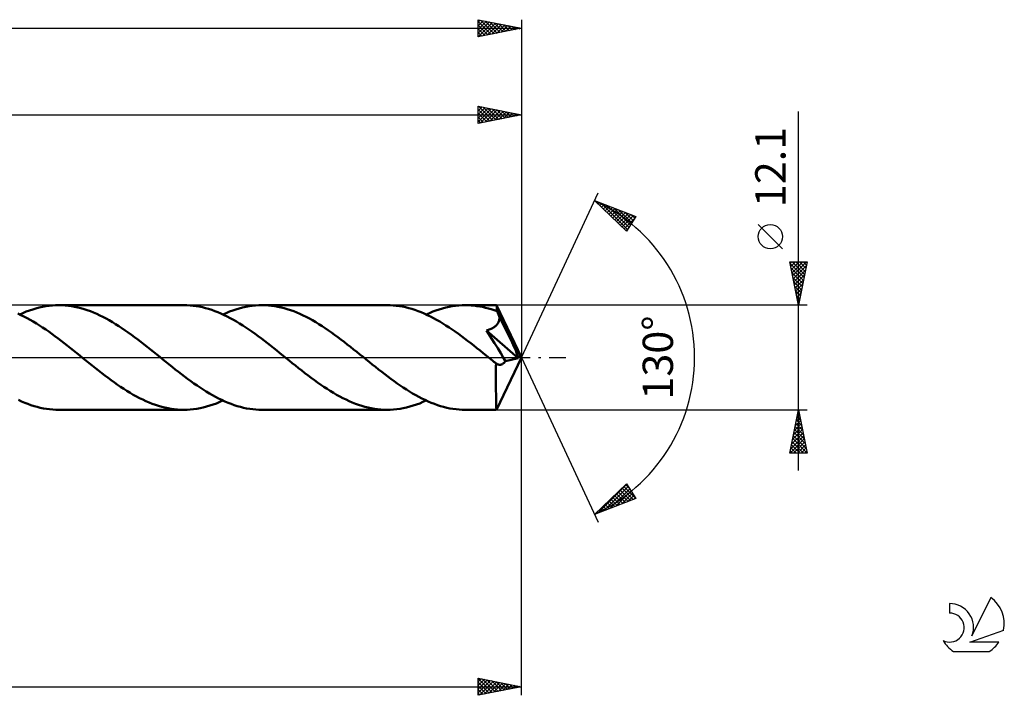
# Model space of a CAD drawing. Units: millimetres. Extents: x -17 to 356, y -39 to 43.
# Drawn here: x 242 to 356, y -39 to 39 of the extents above; entities that cross this region are included whole.
import ezdxf
from ezdxf.enums import TextEntityAlignment as Align

# ---------------------------------------------------------------- set-up
doc = ezdxf.new("R2010")
doc.units = ezdxf.units.MM
doc.header["$LTSCALE"] = 4.85
doc.linetypes.add('LONGDASH_DASH', pattern=[0.85, 0.4, -0.2, 0.05, -0.2])
for name, color, linetype in [('1', 4, 'CONTINUOUS'), ('2', 7, 'CONTINUOUS'), ('4', 2, 'LONGDASH_DASH'), ('CUT', 1, 'CONTINUOUS'), ('SK2', 7, 'CONTINUOUS'), ('SK4', 2, 'LONGDASH_DASH'), ('SK6', 5, 'CONTINUOUS')]:
    doc.layers.add(name, color=color, linetype=linetype)
doc.styles.get("Standard").update_dxf_attribs({"font": 'Monospac821 BT'})

msp = doc.modelspace()

# ---------------------------------------------------------------- linework, layer by layer
at = {"layer": '1', "color": 4, "linetype": 'CONTINUOUS', "lineweight": 50}
for p, q in [((243.92, 5.68), (244.3, 5.78)), ((244.3, 5.78), (244.68, 5.86)), ((244.68, 5.86), (245.05, 5.93)), ((245.05, 5.93), (245.43, 5.98)), ((245.43, 5.98), (245.81, 6.02)), ((245.81, 6.02), (246.18, 6.04)), ((246.18, 6.04), (246.56, 6.05)), ((246.93, 6.04), (246.56, 6.05)), ((260.99, 6.05), (246.56, 6.05)), ((247.29, 6.02), (246.93, 6.04)), ((247.66, 5.99), (247.29, 6.02)), ((248.02, 5.94), (247.66, 5.99)), ((248.38, 5.87), (248.02, 5.94)), ((248.75, 5.79), (248.38, 5.87)), ((249.11, 5.7), (248.75, 5.79)), ((249.48, 5.6), (249.11, 5.7)), ((261.35, 6.04), (260.99, 6.05)), ((261.71, 6.02), (261.35, 6.04)), ((262.07, 5.99), (261.71, 6.02)), ((262.42, 5.94), (262.07, 5.99)), ((262.78, 5.88), (262.42, 5.94)), ((263.14, 5.8), (262.78, 5.88)), ((263.5, 5.71), (263.14, 5.8)), ((263.86, 5.61), (263.5, 5.71)), ((267.4, 5.68), (267.78, 5.78)), ((267.78, 5.78), (268.15, 5.86)), ((268.15, 5.86), (268.53, 5.93)), ((268.53, 5.93), (268.91, 5.98)), ((268.91, 5.98), (269.28, 6.02)), ((269.28, 6.02), (269.66, 6.04)), ((269.66, 6.04), (270.04, 6.05)), ((270.4, 6.04), (270.04, 6.05)), ((284.47, 6.05), (270.04, 6.05)), ((270.77, 6.02), (270.4, 6.04)), ((271.13, 5.99), (270.77, 6.02)), ((271.5, 5.94), (271.13, 5.99)), ((271.86, 5.87), (271.5, 5.94)), ((272.23, 5.79), (271.86, 5.87)), ((272.59, 5.7), (272.23, 5.79)), ((272.95, 5.6), (272.59, 5.7)), ((284.83, 6.04), (284.47, 6.05)), ((285.18, 6.02), (284.83, 6.04)), ((285.54, 5.99), (285.18, 6.02)), ((285.9, 5.94), (285.54, 5.99)), ((286.26, 5.88), (285.9, 5.94)), ((286.62, 5.8), (286.26, 5.88)), ((286.98, 5.71), (286.62, 5.8)), ((287.33, 5.61), (286.98, 5.71)), ((290.88, 5.68), (291.25, 5.78)), ((291.25, 5.78), (291.63, 5.86)), ((291.63, 5.86), (292.01, 5.93)), ((292.01, 5.93), (292.38, 5.98)), ((292.38, 5.98), (292.76, 6.02)), ((292.76, 6.02), (293.14, 6.04)), ((293.14, 6.04), (293.52, 6.05)), ((293.85, 6.04), (293.52, 6.05)), ((297.12, 6.05), (293.52, 6.05)), ((294.18, 6.03), (293.85, 6.04)), ((294.51, 6), (294.18, 6.03)), ((294.85, 5.95), (294.51, 6)), ((295.18, 5.9), (294.85, 5.95)), ((295.51, 5.84), (295.18, 5.9)), ((295.85, 5.76), (295.51, 5.84)), ((296.18, 5.67), (295.85, 5.76)), ((297.13, 6.05), (297.12, 6.05)), ((297.12, 6.05), (297.12, 6.05)), ((297.13, 6.04), (297.13, 6.05)), ((297.13, 6.05), (297.13, 6.05)), ((297.13, 6.05), (297.13, 6.05)), ((297.13, 6.05), (297.13, 6.05)), ((297.13, 6.03), (297.13, 6.04)), ((300, 0), (297.13, 6.04)), ((297.14, 6), (297.13, 6.03)), ((297.15, 5.95), (297.14, 6)), ((297.15, 5.9), (297.15, 5.95)), ((297.16, 5.83), (297.15, 5.9)), ((297.16, 5.76), (297.16, 5.83)), ((297.17, 5.67), (297.16, 5.76)), ((242.17, 4.91), (241.81, 5.08)), ((242.04, 4.98), (242.41, 5.14)), ((242.53, 4.74), (242.17, 4.91)), ((242.41, 5.14), (242.79, 5.3)), ((242.89, 4.55), (242.53, 4.74)), ((242.79, 5.3), (243.17, 5.44)), ((243.25, 4.36), (242.89, 4.55)), ((243.17, 5.44), (243.55, 5.56)), ((243.55, 5.56), (243.92, 5.68)), ((249.84, 5.48), (249.48, 5.6)), ((250.21, 5.34), (249.84, 5.48)), ((250.57, 5.2), (250.21, 5.34)), ((250.94, 5.04), (250.57, 5.2)), ((251.3, 4.87), (250.94, 5.04)), ((251.66, 4.69), (251.3, 4.87)), ((252.03, 4.5), (251.66, 4.69)), ((264.22, 5.5), (263.86, 5.61)), ((264.57, 5.37), (264.22, 5.5)), ((264.93, 5.23), (264.57, 5.37)), ((265.29, 5.08), (264.93, 5.23)), ((265.65, 4.91), (265.29, 5.08)), ((265.51, 4.98), (265.89, 5.14)), ((266.01, 4.74), (265.65, 4.91)), ((265.89, 5.14), (266.27, 5.3)), ((266.36, 4.55), (266.01, 4.74)), ((266.27, 5.3), (266.65, 5.44)), ((266.72, 4.36), (266.36, 4.55)), ((266.65, 5.44), (267.02, 5.56)), ((267.02, 5.56), (267.4, 5.68)), ((273.32, 5.48), (272.95, 5.6)), ((273.69, 5.34), (273.32, 5.48)), ((274.05, 5.2), (273.69, 5.34)), ((274.41, 5.04), (274.05, 5.2)), ((274.78, 4.87), (274.41, 5.04)), ((275.14, 4.69), (274.78, 4.87)), ((275.51, 4.5), (275.14, 4.69)), ((287.69, 5.5), (287.33, 5.61)), ((288.05, 5.37), (287.69, 5.5)), ((288.41, 5.23), (288.05, 5.37)), ((288.77, 5.08), (288.41, 5.23)), ((289.12, 4.91), (288.77, 5.08)), ((288.99, 4.97), (289.37, 5.14)), ((289.48, 4.74), (289.12, 4.91)), ((289.37, 5.14), (289.75, 5.3)), ((289.84, 4.55), (289.48, 4.74)), ((289.75, 5.3), (290.12, 5.44)), ((290.2, 4.36), (289.84, 4.55)), ((290.12, 5.44), (290.5, 5.56)), ((290.5, 5.56), (290.88, 5.68)), ((296.51, 5.57), (296.18, 5.67)), ((296.85, 5.46), (296.51, 5.57)), ((297.18, 5.34), (296.85, 5.46)), ((297.17, 5.57), (297.17, 5.67)), ((297.18, 5.46), (297.17, 5.57)), ((300, 0), (297.18, 5.46)), ((297.18, 5.34), (297.18, 5.46)), ((297.22, 5.24), (297.18, 5.34)), ((297.26, 5.15), (297.22, 5.24)), ((297.31, 5.05), (297.26, 5.15)), ((297.35, 4.96), (297.31, 5.05)), ((297.39, 4.86), (297.35, 4.96)), ((297.43, 4.77), (297.39, 4.86)), ((297.47, 4.67), (297.43, 4.77)), ((297.46, 4.47), (297.47, 4.57)), ((298.46, 2.68), (297.47, 4.67)), ((297.47, 4.57), (297.47, 4.67)), ((243.6, 4.15), (243.25, 4.36)), ((243.96, 3.93), (243.6, 4.15)), ((244.32, 3.71), (243.96, 3.93)), ((244.68, 3.48), (244.32, 3.71)), ((245.04, 3.23), (244.68, 3.48)), ((252.39, 4.3), (252.03, 4.5)), ((252.76, 4.09), (252.39, 4.3)), ((253.12, 3.86), (252.76, 4.09)), ((253.49, 3.63), (253.12, 3.86)), ((253.85, 3.39), (253.49, 3.63)), ((267.08, 4.15), (266.72, 4.36)), ((267.44, 3.93), (267.08, 4.15)), ((267.8, 3.71), (267.44, 3.93)), ((268.16, 3.48), (267.8, 3.71)), ((268.51, 3.23), (268.16, 3.48)), ((275.87, 4.3), (275.51, 4.5)), ((276.24, 4.09), (275.87, 4.3)), ((276.6, 3.86), (276.24, 4.09)), ((276.97, 3.63), (276.6, 3.86)), ((277.33, 3.39), (276.97, 3.63)), ((290.56, 4.15), (290.2, 4.36)), ((290.92, 3.93), (290.56, 4.15)), ((291.27, 3.71), (290.92, 3.93)), ((291.63, 3.48), (291.27, 3.71)), ((291.99, 3.23), (291.63, 3.48)), ((296.67, 3.41), (296.76, 3.46)), ((296.76, 3.46), (296.84, 3.51)), ((296.84, 3.51), (296.92, 3.57)), ((296.92, 3.57), (297, 3.63)), ((297, 3.63), (297.08, 3.7)), ((297.08, 3.7), (297.14, 3.77)), ((297.14, 3.77), (297.21, 3.85)), ((297.21, 3.85), (297.26, 3.93)), ((297.26, 3.93), (297.31, 4.01)), ((297.31, 4.01), (297.35, 4.1)), ((297.35, 4.1), (297.39, 4.19)), ((297.39, 4.19), (297.42, 4.28)), ((297.42, 4.28), (297.44, 4.38)), ((297.44, 4.38), (297.46, 4.47)), ((245.4, 2.99), (245.04, 3.23)), ((245.75, 2.73), (245.4, 2.99)), ((246.11, 2.47), (245.75, 2.73)), ((246.47, 2.2), (246.11, 2.47)), ((254.22, 3.14), (253.85, 3.39)), ((254.58, 2.89), (254.22, 3.14)), ((254.94, 2.63), (254.58, 2.89)), ((255.31, 2.36), (254.94, 2.63)), ((255.67, 2.08), (255.31, 2.36)), ((268.87, 2.99), (268.51, 3.23)), ((269.23, 2.73), (268.87, 2.99)), ((269.59, 2.47), (269.23, 2.73)), ((269.95, 2.2), (269.59, 2.47)), ((277.69, 3.14), (277.33, 3.39)), ((278.06, 2.89), (277.69, 3.14)), ((278.42, 2.63), (278.06, 2.89)), ((278.79, 2.36), (278.42, 2.63)), ((279.15, 2.08), (278.79, 2.36)), ((292.35, 2.99), (291.99, 3.23)), ((292.71, 2.73), (292.35, 2.99)), ((293.07, 2.47), (292.71, 2.73)), ((293.42, 2.2), (293.07, 2.47)), ((295.95, 3.13), (296.07, 3.17)), ((296.23, 2.7), (295.95, 3.13)), ((299.61, -0.09), (295.95, 3.13)), ((296.07, 3.17), (296.18, 3.2)), ((296.18, 3.2), (296.28, 3.24)), ((296.55, 2.2), (296.23, 2.7)), ((296.28, 3.24), (296.38, 3.28)), ((296.38, 3.28), (296.48, 3.32)), ((296.48, 3.32), (296.58, 3.36)), ((296.58, 3.36), (296.67, 3.41)), ((298.91, 1.74), (298.46, 2.68)), ((246.83, 1.93), (246.47, 2.2)), ((247.19, 1.65), (246.83, 1.93)), ((247.54, 1.37), (247.19, 1.65)), ((247.9, 1.09), (247.54, 1.37)), ((256.04, 1.8), (255.67, 2.08)), ((256.4, 1.52), (256.04, 1.8)), ((256.77, 1.23), (256.4, 1.52)), ((257.13, 0.94), (256.77, 1.23)), ((270.31, 1.93), (269.95, 2.2)), ((270.66, 1.65), (270.31, 1.93)), ((271.02, 1.37), (270.66, 1.65)), ((271.38, 1.09), (271.02, 1.37)), ((279.52, 1.8), (279.15, 2.08)), ((279.88, 1.52), (279.52, 1.8)), ((280.24, 1.23), (279.88, 1.52)), ((280.61, 0.94), (280.24, 1.23)), ((293.78, 1.93), (293.42, 2.2)), ((294.14, 1.65), (293.78, 1.93)), ((294.5, 1.37), (294.14, 1.65)), ((294.86, 1.09), (294.5, 1.37)), ((296.9, 1.65), (296.55, 2.2)), ((297.26, 1.07), (296.9, 1.65)), ((299.17, 1.18), (298.91, 1.74)), ((299.33, 0.81), (299.17, 1.18)), ((248.26, 0.8), (247.9, 1.09)), ((248.62, 0.51), (248.26, 0.8)), ((248.98, 0.22), (248.62, 0.51)), ((249.34, -0.07), (248.98, 0.22)), ((257.5, 0.65), (257.13, 0.94)), ((257.86, 0.36), (257.5, 0.65)), ((258.22, 0.07), (257.86, 0.36)), ((258.58, -0.22), (258.22, 0.07)), ((271.74, 0.8), (271.38, 1.09)), ((272.1, 0.51), (271.74, 0.8)), ((272.45, 0.22), (272.1, 0.51)), ((272.81, -0.07), (272.45, 0.22)), ((280.97, 0.65), (280.61, 0.94)), ((281.34, 0.36), (280.97, 0.65)), ((281.7, 0.07), (281.34, 0.36)), ((282.05, -0.22), (281.7, 0.07)), ((295.21, 0.8), (294.86, 1.09)), ((295.57, 0.51), (295.21, 0.8)), ((295.93, 0.22), (295.57, 0.51)), ((296.29, -0.07), (295.93, 0.22)), ((297.13, -6.04), (300, 0)), ((297.6, 0.51), (297.26, 1.07)), ((297.9, 0), (297.6, 0.51)), ((299.44, 0.54), (299.33, 0.81)), ((299.51, 0.33), (299.44, 0.54)), ((299.57, 0.16), (299.51, 0.33)), ((299.56, 0.12), (299.55, 0.16)), ((300, 0), (299.55, 0.16)), ((299.55, 0.16), (299.57, 0.16)), ((299.57, 0.08), (299.56, 0.12)), ((300, 0), (299.57, 0.16)), ((299.58, 0.05), (299.57, 0.08)), ((299.59, 0.01), (299.58, 0.05)), ((299.6, -0.03), (299.59, 0.01)), ((249.69, -0.36), (249.34, -0.07)), ((250.06, -0.65), (249.69, -0.36)), ((250.42, -0.94), (250.06, -0.65)), ((250.79, -1.23), (250.42, -0.94)), ((258.93, -0.51), (258.58, -0.22)), ((259.29, -0.8), (258.93, -0.51)), ((259.65, -1.09), (259.29, -0.8)), ((260.01, -1.37), (259.65, -1.09)), ((273.17, -0.36), (272.81, -0.07)), ((273.53, -0.65), (273.17, -0.36)), ((273.9, -0.94), (273.53, -0.65)), ((274.26, -1.23), (273.9, -0.94)), ((282.41, -0.51), (282.05, -0.22)), ((282.77, -0.8), (282.41, -0.51)), ((283.13, -1.09), (282.77, -0.8)), ((283.49, -1.37), (283.13, -1.09)), ((296.65, -0.36), (296.29, -0.07)), ((296.7, -0.4), (296.65, -0.36)), ((296.76, -0.45), (296.7, -0.4)), ((296.81, -0.49), (296.76, -0.45)), ((296.87, -0.54), (296.81, -0.49)), ((296.93, -0.58), (296.87, -0.54)), ((296.98, -0.63), (296.93, -0.58)), ((297, -0.64), (296.98, -0.63)), ((297.01, -0.65), (297, -0.64)), ((297.02, -0.66), (297.01, -0.65)), ((297.03, -0.67), (297.02, -0.66)), ((297.05, -0.68), (297.03, -0.67)), ((297.06, -0.69), (297.05, -0.68)), ((297.05, -1.03), (297.06, -0.7)), ((297.05, -1.35), (297.05, -1.03)), ((297.07, -0.7), (297.06, -0.69)), ((297.06, -0.7), (297.07, -0.7)), ((297.14, -0.74), (297.07, -0.7)), ((297.21, -0.77), (297.14, -0.74)), ((297.28, -0.8), (297.21, -0.77)), ((297.35, -0.82), (297.28, -0.8)), ((297.42, -0.83), (297.35, -0.82)), ((297.49, -0.83), (297.42, -0.83)), ((297.49, -0.83), (297.57, -0.83)), ((297.57, -0.83), (297.64, -0.81)), ((297.64, -0.81), (297.71, -0.79)), ((297.71, -0.79), (297.79, -0.76)), ((297.79, -0.76), (297.86, -0.71)), ((297.86, -0.71), (297.93, -0.66)), ((298.14, -0.44), (297.9, 0)), ((297.93, -0.66), (298.01, -0.6)), ((298.01, -0.6), (298.08, -0.52)), ((298.08, -0.52), (298.14, -0.44)), ((298.14, -0.44), (299.61, -0.09)), ((299.6, -0.06), (299.6, -0.03)), ((299.61, -0.09), (299.6, -0.06)), ((251.15, -1.52), (250.79, -1.23)), ((251.52, -1.8), (251.15, -1.52)), ((251.88, -2.08), (251.52, -1.8)), ((252.24, -2.36), (251.88, -2.08)), ((260.37, -1.65), (260.01, -1.37)), ((260.73, -1.93), (260.37, -1.65)), ((261.08, -2.2), (260.73, -1.93)), ((261.44, -2.47), (261.08, -2.2)), ((274.63, -1.52), (274.26, -1.23)), ((274.99, -1.8), (274.63, -1.52)), ((275.36, -2.08), (274.99, -1.8)), ((275.72, -2.36), (275.36, -2.08)), ((283.85, -1.65), (283.49, -1.37)), ((284.2, -1.93), (283.85, -1.65)), ((284.56, -2.2), (284.2, -1.93)), ((284.92, -2.47), (284.56, -2.2)), ((297.05, -1.67), (297.05, -1.35)), ((297.05, -1.98), (297.05, -1.67)), ((297.05, -2.28), (297.05, -1.98)), ((252.61, -2.63), (252.24, -2.36)), ((252.97, -2.89), (252.61, -2.63)), ((253.34, -3.15), (252.97, -2.89)), ((253.7, -3.39), (253.34, -3.15)), ((254.07, -3.63), (253.7, -3.39)), ((261.8, -2.73), (261.44, -2.47)), ((262.16, -2.99), (261.8, -2.73)), ((262.52, -3.24), (262.16, -2.99)), ((262.88, -3.48), (262.52, -3.24)), ((276.09, -2.63), (275.72, -2.36)), ((276.45, -2.89), (276.09, -2.63)), ((276.82, -3.15), (276.45, -2.89)), ((277.18, -3.39), (276.82, -3.15)), ((277.54, -3.63), (277.18, -3.39)), ((285.28, -2.73), (284.92, -2.47)), ((285.64, -2.99), (285.28, -2.73)), ((285.99, -3.24), (285.64, -2.99)), ((286.35, -3.48), (285.99, -3.24)), ((297.05, -2.57), (297.05, -2.28)), ((297.05, -2.85), (297.05, -2.57)), ((297.05, -3.13), (297.05, -2.85)), ((297.05, -3.4), (297.05, -3.13)), ((297.05, -3.67), (297.05, -3.4)), ((254.43, -3.87), (254.07, -3.63)), ((254.8, -4.09), (254.43, -3.87)), ((255.16, -4.3), (254.8, -4.09)), ((255.53, -4.5), (255.16, -4.3)), ((255.89, -4.69), (255.53, -4.5)), ((263.23, -3.71), (262.88, -3.48)), ((263.59, -3.94), (263.23, -3.71)), ((263.95, -4.15), (263.59, -3.94)), ((264.31, -4.36), (263.95, -4.15)), ((264.67, -4.55), (264.31, -4.36)), ((277.91, -3.87), (277.54, -3.63)), ((278.27, -4.09), (277.91, -3.87)), ((278.64, -4.3), (278.27, -4.09)), ((279, -4.5), (278.64, -4.3)), ((279.37, -4.69), (279, -4.5)), ((286.71, -3.71), (286.35, -3.48)), ((287.07, -3.94), (286.71, -3.71)), ((287.43, -4.15), (287.07, -3.94)), ((287.79, -4.36), (287.43, -4.15)), ((288.14, -4.55), (287.79, -4.36)), ((297.05, -3.93), (297.05, -3.67)), ((297.06, -4.17), (297.05, -3.93)), ((297.06, -4.41), (297.06, -4.17)), ((297.06, -4.63), (297.06, -4.41)), ((242.26, -5.08), (241.91, -4.91)), ((242.62, -5.23), (242.26, -5.08)), ((242.98, -5.37), (242.62, -5.23)), ((243.34, -5.5), (242.98, -5.37)), ((243.7, -5.61), (243.34, -5.5)), ((244.05, -5.71), (243.7, -5.61)), ((256.25, -4.87), (255.89, -4.69)), ((256.62, -5.04), (256.25, -4.87)), ((256.98, -5.2), (256.62, -5.04)), ((257.35, -5.35), (256.98, -5.2)), ((257.71, -5.48), (257.35, -5.35)), ((258.08, -5.6), (257.71, -5.48)), ((258.44, -5.7), (258.08, -5.6)), ((263.25, -5.78), (263.63, -5.68)), ((263.63, -5.68), (264.01, -5.56)), ((264.01, -5.56), (264.38, -5.44)), ((264.38, -5.44), (264.76, -5.3)), ((265.02, -4.74), (264.67, -4.55)), ((264.76, -5.3), (265.14, -5.14)), ((265.38, -4.91), (265.02, -4.74)), ((265.14, -5.14), (265.51, -4.98)), ((265.74, -5.08), (265.38, -4.91)), ((266.1, -5.23), (265.74, -5.08)), ((266.46, -5.37), (266.1, -5.23)), ((266.82, -5.5), (266.46, -5.37)), ((267.17, -5.61), (266.82, -5.5)), ((267.53, -5.71), (267.17, -5.61)), ((279.73, -4.87), (279.37, -4.69)), ((280.1, -5.04), (279.73, -4.87)), ((280.46, -5.2), (280.1, -5.04)), ((280.82, -5.35), (280.46, -5.2)), ((281.19, -5.48), (280.82, -5.35)), ((281.55, -5.6), (281.19, -5.48)), ((281.92, -5.7), (281.55, -5.6)), ((286.73, -5.78), (287.11, -5.68)), ((287.11, -5.68), (287.48, -5.56)), ((287.48, -5.56), (287.86, -5.44)), ((287.86, -5.44), (288.24, -5.3)), ((288.5, -4.74), (288.14, -4.55)), ((288.24, -5.3), (288.61, -5.14)), ((288.86, -4.91), (288.5, -4.74)), ((288.61, -5.14), (288.99, -4.97)), ((289.22, -5.08), (288.86, -4.91)), ((289.58, -5.23), (289.22, -5.08)), ((289.94, -5.37), (289.58, -5.23)), ((290.29, -5.5), (289.94, -5.37)), ((290.65, -5.61), (290.29, -5.5)), ((291.01, -5.71), (290.65, -5.61)), ((297.06, -4.83), (297.06, -4.63)), ((297.07, -5.03), (297.06, -4.83)), ((297.07, -5.2), (297.07, -5.03)), ((297.08, -5.36), (297.07, -5.2)), ((297.08, -5.5), (297.08, -5.36)), ((297.08, -5.63), (297.08, -5.5)), ((297.09, -5.74), (297.08, -5.63)), ((244.41, -5.8), (244.05, -5.71)), ((244.77, -5.88), (244.41, -5.8)), ((245.13, -5.94), (244.77, -5.88)), ((245.49, -5.99), (245.13, -5.94)), ((245.85, -6.02), (245.49, -5.99)), ((246.2, -6.04), (245.85, -6.02)), ((246.56, -6.05), (246.2, -6.04)), ((246.56, -6.05), (260.99, -6.05)), ((258.8, -5.79), (258.44, -5.7)), ((259.17, -5.87), (258.8, -5.79)), ((259.53, -5.94), (259.17, -5.87)), ((259.9, -5.99), (259.53, -5.94)), ((260.26, -6.02), (259.9, -5.99)), ((260.63, -6.04), (260.26, -6.02)), ((260.99, -6.05), (260.63, -6.04)), ((260.99, -6.05), (261.37, -6.04)), ((261.37, -6.04), (261.74, -6.02)), ((261.74, -6.02), (262.12, -5.98)), ((262.12, -5.98), (262.5, -5.93)), ((262.5, -5.93), (262.88, -5.86)), ((262.88, -5.86), (263.25, -5.78)), ((267.89, -5.8), (267.53, -5.71)), ((268.25, -5.88), (267.89, -5.8)), ((268.61, -5.94), (268.25, -5.88)), ((268.96, -5.99), (268.61, -5.94)), ((269.32, -6.02), (268.96, -5.99)), ((269.68, -6.04), (269.32, -6.02)), ((270.04, -6.05), (269.68, -6.04)), ((270.04, -6.05), (284.47, -6.05)), ((282.28, -5.79), (281.92, -5.7)), ((282.65, -5.87), (282.28, -5.79)), ((283.01, -5.94), (282.65, -5.87)), ((283.37, -5.99), (283.01, -5.94)), ((283.74, -6.02), (283.37, -5.99)), ((284.1, -6.04), (283.74, -6.02)), ((284.47, -6.05), (284.1, -6.04)), ((284.47, -6.05), (284.84, -6.04)), ((284.84, -6.04), (285.22, -6.02)), ((285.22, -6.02), (285.6, -5.98)), ((285.6, -5.98), (285.98, -5.93)), ((285.98, -5.93), (286.35, -5.86)), ((286.35, -5.86), (286.73, -5.78)), ((291.37, -5.8), (291.01, -5.71)), ((291.73, -5.88), (291.37, -5.8)), ((292.08, -5.94), (291.73, -5.88)), ((292.44, -5.99), (292.08, -5.94)), ((292.8, -6.02), (292.44, -5.99)), ((293.16, -6.04), (292.8, -6.02)), ((293.52, -6.05), (293.16, -6.04)), ((293.52, -6.05), (297.12, -6.05)), ((297.09, -5.83), (297.09, -5.74)), ((297.1, -5.91), (297.09, -5.83)), ((297.11, -5.97), (297.1, -5.91)), ((297.11, -6.01), (297.11, -5.97)), ((297.12, -6.04), (297.11, -6.01)), ((297.12, -6.05), (297.12, -6.04)), ((297.12, -6.05), (297.12, -6.05)), ((297.12, -6.05), (297.13, -6.05)), ((297.13, -6.05), (297.13, -6.04)), ((297.13, -6.05), (297.13, -6.05)), ((297.13, -6.05), (297.13, -6.05)), ((297.13, -6.05), (297.13, -6.05))]:
    msp.add_line(p, q, dxfattribs=at)
msp.add_ellipse((300, 0), major_axis=(-6.59, 5.75), ratio=0.287544, start_param=1.35643, end_param=1.368217, dxfattribs=at)
at = {"layer": '2', "color": 7, "linetype": 'CONTINUOUS', "lineweight": 25}
for p, q in [((295, 27.05), (295, 29.05)), ((295, 29.05), (300, 28.05)), ((295, 28.95), (295.09, 29.03)), ((295, 28.52), (295.44, 28.96)), ((295, 28.1), (295.79, 28.89)), ((295, 27.67), (296.15, 28.82)), ((295, 27.25), (296.5, 28.75)), ((295, 28.65), (296.33, 27.32)), ((295.03, 29.04), (296.69, 27.39)), ((295.28, 27.11), (296.85, 28.68)), ((295.56, 28.94), (297.04, 27.46)), ((295.81, 27.21), (297.21, 28.61)), ((296.09, 28.83), (297.39, 27.53)), ((296.34, 27.32), (297.56, 28.54)), ((296.62, 28.73), (297.75, 27.6)), ((296.87, 27.42), (297.91, 28.47)), ((297.15, 28.62), (298.1, 27.67)), ((297.68, 28.51), (298.45, 27.74)), ((300, 29.05), (300, 0)), ((332, -13.05), (332, 28.45)), ((50, 28.05), (300, 28.05)), ((295, 28.23), (295.98, 27.25)), ((300, 28.05), (295, 27.05)), ((295, 27.8), (295.63, 27.18)), ((295, 27.38), (295.27, 27.1)), ((297.4, 27.53), (298.27, 28.4)), ((297.93, 27.64), (298.62, 28.33)), ((298.21, 28.41), (298.81, 27.81)), ((298.46, 27.74), (298.98, 28.25)), ((298.74, 28.3), (299.16, 27.88)), ((298.99, 27.85), (299.33, 28.18)), ((299.27, 28.2), (299.52, 27.95)), ((299.52, 27.95), (299.68, 28.11)), ((299.8, 28.09), (299.87, 28.02)), ((300, 0), (308.87, 19.03)), ((308.45, 18.13), (313.22, 16.31)), ((312.15, 14.62), (308.45, 18.13)), ((308.52, 18.1), (309.26, 17.36)), ((308.59, 17.99), (308.65, 18.05)), ((308.81, 17.78), (308.96, 17.93)), ((309.03, 17.58), (309.27, 17.82)), ((309.21, 17.84), (312.26, 14.79)), ((309.25, 17.37), (309.57, 17.7)), ((309.47, 17.17), (309.88, 17.58)), ((309.68, 16.96), (310.19, 17.46)), ((309.89, 17.58), (312.42, 15.05)), ((309.9, 16.75), (310.5, 17.35)), ((310.12, 16.55), (310.8, 17.23)), ((310.34, 16.34), (311.11, 17.11)), ((310.58, 17.32), (312.59, 15.31)), ((310.55, 16.13), (311.42, 17)), ((310.77, 15.93), (311.72, 16.88)), ((310.99, 15.72), (312.03, 16.76)), ((311.21, 15.51), (312.34, 16.64)), ((311.26, 17.05), (312.75, 15.57)), ((311.42, 15.31), (312.65, 16.53)), ((311.64, 15.1), (312.95, 16.41)), ((311.86, 14.89), (313.12, 16.15)), ((311.95, 16.79), (312.91, 15.83)), ((313.22, 16.31), (312.15, 14.62)), ((312.63, 16.53), (313.08, 16.09)), ((312.08, 14.69), (312.39, 15)), ((330.15, 12.57), (327.35, 15.37)), ((332, 6.05), (331, 11.05)), ((331, 11.05), (333, 11.05)), ((331.04, 10.87), (331.22, 11.05)), ((331.04, 10.85), (332.64, 9.25)), ((331.11, 10.51), (331.65, 11.05)), ((331.15, 10.32), (332.57, 8.9)), ((331.18, 10.16), (332.07, 11.05)), ((331.25, 9.8), (332.49, 11.05)), ((331.27, 11.05), (332.71, 9.61)), ((331.32, 9.45), (332.92, 11.05)), ((331.39, 9.1), (332.91, 10.62)), ((331.69, 11.05), (332.78, 9.96)), ((333, 11.05), (332, 6.05)), ((332.12, 11.05), (332.85, 10.31)), ((332.54, 11.05), (332.92, 10.67)), ((332.96, 11.05), (332.99, 11.02)), ((331.25, 9.79), (332.5, 8.55)), ((331.36, 9.26), (332.43, 8.19)), ((331.46, 8.74), (332.81, 10.09)), ((331.53, 8.39), (332.7, 9.56)), ((331.46, 8.73), (332.36, 7.84)), ((331.57, 8.2), (332.29, 7.49)), ((331.6, 8.04), (332.6, 9.03)), ((331.67, 7.68), (332.49, 8.5)), ((331.74, 7.33), (332.38, 7.97)), ((331.68, 7.67), (332.22, 7.13)), ((331.78, 7.14), (332.15, 6.78)), ((331.81, 6.98), (332.28, 7.44)), ((331.89, 6.62), (332.17, 6.91)), ((333, 6.05), (297.18, 6.05)), ((331.89, 6.61), (332.07, 6.42)), ((331.96, 6.27), (332.07, 6.38)), ((331.99, 6.08), (332, 6.07)), ((300, -39.05), (300, 0)), ((300, 0), (308.87, -19.03)), ((297.18, -6.05), (333, -6.05)), ((331, -11.05), (332, -6.05)), ((331.84, -6.83), (332.1, -6.57)), ((331.9, -6.55), (332.15, -6.8)), ((331.95, -6.3), (332.03, -6.22)), ((331.97, -6.2), (332.04, -6.27)), ((332, -6.05), (333, -11.05)), ((331.53, -8.42), (332.32, -7.63)), ((331.63, -7.89), (332.25, -7.28)), ((331.69, -7.61), (332.47, -8.39)), ((331.74, -7.36), (332.17, -6.92)), ((331.76, -7.26), (332.36, -7.86)), ((331.83, -6.91), (332.26, -7.33)), ((331.1, -10.54), (332.6, -9.04)), ((331.21, -10.01), (332.53, -8.69)), ((331.31, -9.48), (332.46, -8.34)), ((331.4, -9.03), (332.89, -10.52)), ((331.42, -8.95), (332.39, -7.98)), ((331.48, -8.67), (332.79, -9.99)), ((331.55, -8.32), (332.68, -9.45)), ((331.62, -7.97), (332.57, -8.92)), ((331.02, -11.05), (332.67, -9.4)), ((331.19, -10.09), (332.15, -11.05)), ((331.26, -9.73), (332.58, -11.05)), ((331.33, -9.38), (333, -11.05)), ((331.44, -11.05), (332.74, -9.75)), ((331.87, -11.05), (332.81, -10.11)), ((333, -11.05), (331, -11.05)), ((331.05, -10.79), (331.31, -11.05)), ((331.12, -10.44), (331.73, -11.05)), ((332.29, -11.05), (332.88, -10.46)), ((332.72, -11.05), (332.95, -10.81)), ((308.45, -18.13), (312.15, -14.62)), ((308.83, -17.98), (312.17, -14.65)), ((312.05, -14.71), (312.47, -15.13)), ((312.15, -14.62), (313.22, -16.31)), ((309.52, -17.72), (312.33, -14.91)), ((310.21, -17.46), (312.5, -15.17)), ((310.89, -17.2), (312.66, -15.43)), ((310.97, -15.74), (312, -16.77)), ((311.18, -15.53), (312.31, -16.66)), ((311.4, -15.33), (312.61, -16.54)), ((311.58, -16.93), (312.83, -15.69)), ((311.62, -15.12), (312.92, -16.42)), ((311.84, -14.92), (313.19, -16.27)), ((313.22, -16.31), (308.45, -18.13)), ((309.66, -16.98), (310.16, -17.48)), ((309.88, -16.77), (310.46, -17.36)), ((310.1, -16.57), (310.77, -17.24)), ((310.31, -16.36), (311.08, -17.13)), ((310.53, -16.15), (311.38, -17.01)), ((310.75, -15.95), (311.69, -16.89)), ((312.26, -16.67), (312.99, -15.95)), ((312.95, -16.41), (313.15, -16.21)), ((308.57, -18.01), (308.62, -18.06)), ((308.79, -17.81), (308.93, -17.95)), ((309.01, -17.6), (309.23, -17.83)), ((309.22, -17.39), (309.54, -17.71)), ((309.44, -17.19), (309.85, -17.59)), ((295, -39.05), (295, -37.05)), ((295, -37.05), (300, -38.05)), ((295, -37.07), (295.02, -37.05)), ((295, -37.11), (296.62, -38.73)), ((295, -37.49), (295.37, -37.12)), ((295, -37.92), (295.72, -37.19)), ((295, -38.34), (296.08, -37.27)), ((295, -38.77), (296.43, -37.34)), ((295.17, -39.02), (296.78, -37.41)), ((295.45, -37.14), (296.97, -38.66)), ((295.7, -38.91), (297.14, -37.48)), ((295.98, -37.25), (297.32, -38.59)), ((296.52, -37.35), (297.68, -38.51)), ((297.05, -37.46), (298.03, -38.44)), ((124.2, -38.05), (300, -38.05)), ((295, -37.53), (296.26, -38.8)), ((295, -37.96), (295.91, -38.87)), ((300, -38.05), (295, -39.05)), ((295, -38.38), (295.56, -38.94)), ((296.24, -38.8), (297.49, -37.55)), ((296.77, -38.7), (297.84, -37.62)), ((297.3, -38.59), (298.2, -37.69)), ((297.58, -37.57), (298.38, -38.37)), ((297.83, -38.48), (298.55, -37.76)), ((298.11, -37.67), (298.74, -38.3)), ((298.36, -38.38), (298.9, -37.83)), ((298.64, -37.78), (299.09, -38.23)), ((298.89, -38.27), (299.26, -37.9)), ((299.17, -37.88), (299.44, -38.16)), ((299.42, -38.17), (299.61, -37.97)), ((299.7, -37.99), (299.8, -38.09)), ((299.95, -38.06), (299.96, -38.04)), ((295, -38.81), (295.2, -39.01))]:
    msp.add_line(p, q, dxfattribs=at)
msp.add_circle((328.75, 13.97), 1.4, dxfattribs=at)
msp.add_arc((300, 0), 20, 295, 65, dxfattribs=at)
at = {"layer": '4', "color": 2, "linetype": 'LONGDASH_DASH', "lineweight": 25}
msp.add_line((50, 0), (300, 0), dxfattribs=at)
at = {"layer": 'CUT', "color": 1, "linetype": 'CONTINUOUS', "lineweight": 25}
for p, q in [((297.18, 6.05), (124.2, 6.05)), ((300, 0), (297.18, 6.05)), ((124.2, 0), (300, 0))]:
    msp.add_line(p, q, dxfattribs=at)
at = {"layer": 'SK2', "color": 7, "linetype": 'CONTINUOUS', "lineweight": 25}
for p, q in [((295, 37.05), (295, 39.05)), ((295, 39.05), (300, 38.05)), ((295, 38.76), (295.24, 39)), ((295, 38.34), (295.59, 38.93)), ((295, 37.92), (295.95, 38.86)), ((295, 38.83), (296.49, 37.35)), ((295, 37.49), (296.3, 38.79)), ((295, 37.07), (296.65, 38.72)), ((295.26, 39), (296.84, 37.42)), ((295.79, 38.89), (297.19, 37.49)), ((296.32, 38.79), (297.55, 37.56)), ((296.85, 38.68), (297.9, 37.63)), ((300, 39.05), (300, 0)), ((0, 38.05), (300, 38.05)), ((295, 38.41), (296.13, 37.28)), ((300, 38.05), (295, 37.05)), ((295, 37.98), (295.78, 37.21)), ((295, 37.56), (295.42, 37.13)), ((295.51, 37.15), (297.01, 38.65)), ((296.04, 37.26), (297.36, 38.58)), ((296.57, 37.36), (297.71, 38.51)), ((297.1, 37.47), (298.07, 38.44)), ((297.38, 38.57), (298.25, 37.7)), ((297.63, 37.58), (298.42, 38.37)), ((297.91, 38.47), (298.61, 37.77)), ((298.16, 37.68), (298.77, 38.3)), ((298.44, 38.36), (298.96, 37.84)), ((298.69, 37.79), (299.13, 38.22)), ((298.97, 38.26), (299.31, 37.91)), ((299.22, 37.89), (299.48, 38.15)), ((299.5, 38.15), (299.67, 37.98)), ((299.75, 38), (299.83, 38.08)), ((295, 37.14), (295.07, 37.06))]:
    msp.add_line(p, q, dxfattribs=at)
at = {"layer": 'SK4', "color": 2, "linetype": 'LONGDASH_DASH', "lineweight": 25}
msp.add_line((-6, 0), (306, 0), dxfattribs=at)
at = {"layer": 'SK6', "color": 5, "linetype": 'CONTINUOUS', "lineweight": 25}
for p, q in [((354.23, -27.74), (352.04, -32.19)), ((349.44, -28.44), (349.44, -29.54)), ((351.78, -32.89), (355.7, -31.53)), ((355.14, -32.89), (351.78, -32.89)), ((349.9, -33.98), (354.04, -33.98))]:
    msp.add_line(p, q, dxfattribs=at)
for centre, radius, start, end in [((351.97, -30.79), 3.8, 348.7239, 53.4691), ((349.45, -31.22), 1.68, 243.4215, 90.3602), ((349.46, -31.2), 2.76, 338.9379, 90.4446), ((351.97, -30.79), 3.8, 210.5484, 236.978), ((351.97, -30.79), 3.8, 303.022, 326.3732)]:
    msp.add_arc(centre, radius, start, end, dxfattribs=at)

# ---------------------------------------------------------------- texts
at = {"layer": '2', "color": 7, "linetype": 'CONTINUOUS', "lineweight": 25}
for s, p in [('12.1', (330.5, 22.02)), ('130°', (317.5, 0))]:
    msp.add_text(s, height=3.5, rotation=90, dxfattribs=at).set_placement(p, align=Align.CENTER)

doc.saveas('drawing.dxf')
